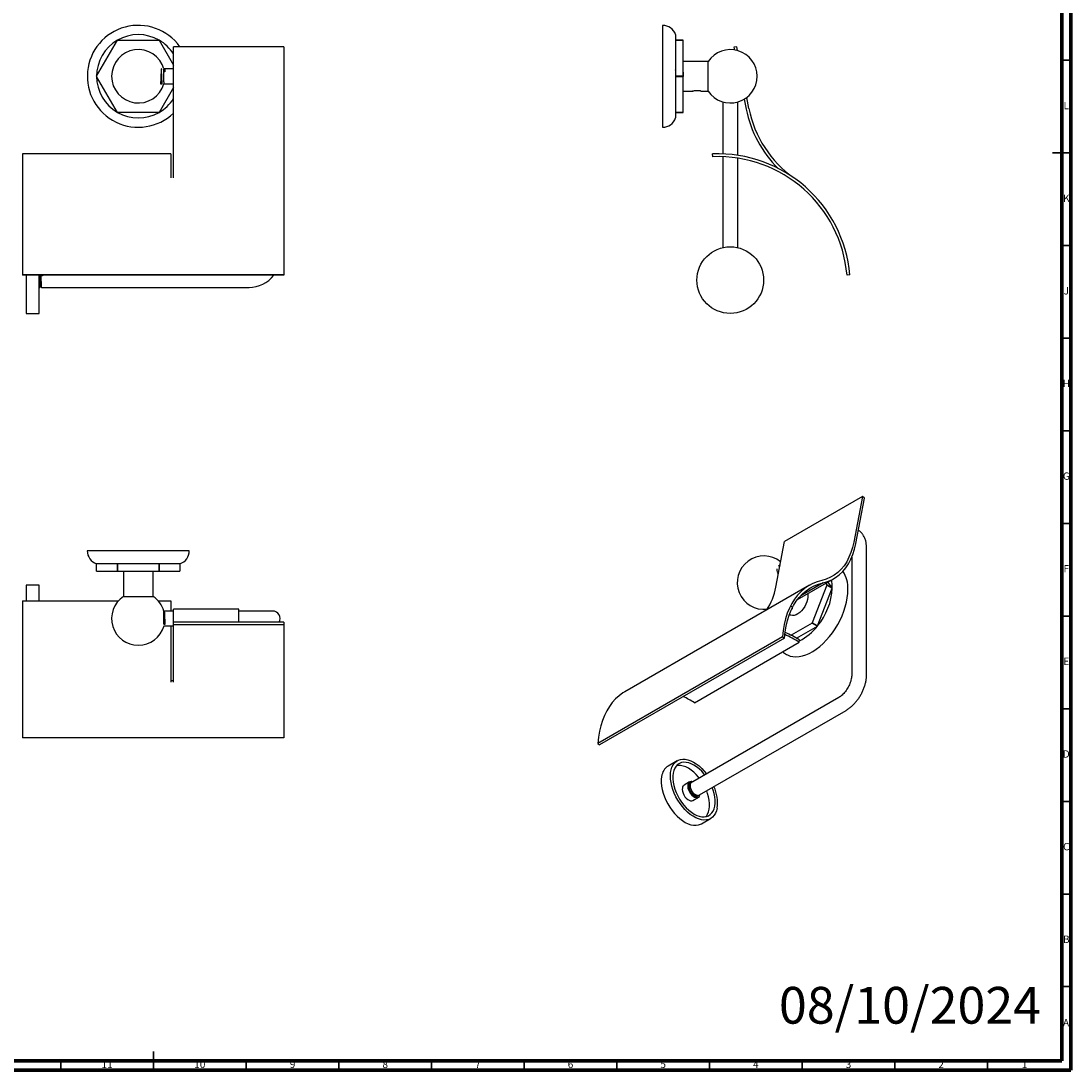
# Model space of a CAD drawing. Units: millimetres. Extents: x 5 to 995, y 5 to 995.
# Drawn here: x 428 to 995, y 5 to 571 of the extents above; entities that cross this region are included whole.
import ezdxf

# ---------------------------------------------------------------- set-up
doc = ezdxf.new("R2010")
doc.units = ezdxf.units.MM
doc.styles.add('SLDTEXTSTYLE0', font='TXT', dxfattribs={"width": 0.75})

msp = doc.modelspace()

# ---------------------------------------------------------------- linework, layer by layer
at = {"color": 5, "linetype": 'Continuous', "lineweight": 70}
for p, q in [((995, 995), (995, 5)), ((990, 990), (990, 10)), ((990, 10), (10, 10)), ((995, 5), (5, 5))]:
    msp.add_line(p, q, dxfattribs=at)
at = {"color": 7, "linetype": 'Continuous', "lineweight": 25}
for p, q in [((774.65, 568.88), (774.65, 513.88)), ((781.65, 563.88), (781.65, 560.88)), ((469.23, 541.4), (480.45, 560.85)), ((480.5, 560.88), (502.95, 560.88)), ((503, 560.85), (510.73, 547.47)), ((570.23, 557.35), (510.73, 557.35)), ((510.73, 523.99), (510.73, 557.35)), ((570.23, 557.35), (570.23, 523.99)), ((781.65, 560.88), (781.65, 560.85)), ((785.65, 560.88), (781.65, 560.88)), ((781.65, 560.85), (781.65, 541.4)), ((781.65, 560.85), (785.65, 560.85)), ((785.65, 560.88), (785.65, 560.85)), ((785.65, 541.4), (785.65, 560.85)), ((814.63, 557.35), (813.15, 557.06)), ((813.15, 557.06), (813.44, 555.61)), ((815.04, 555.27), (814.63, 557.35)), ((505.4, 544.83), (505.28, 545.03)), ((510.73, 545.38), (505.95, 545.38)), ((799.27, 549.38), (785.65, 549.38)), ((785.76, 544.83), (785.65, 544.83)), ((799.27, 541.38), (799.27, 549.38)), ((480.45, 521.9), (469.23, 541.35)), ((505.59, 538.47), (505.57, 538.09)), ((506.1, 543.73), (505.58, 543.73)), ((781.65, 541.4), (781.65, 541.35)), ((785.65, 541.4), (781.65, 541.4)), ((781.65, 541.35), (781.65, 521.9)), ((781.65, 541.35), (785.65, 541.35)), ((785.65, 541.4), (785.65, 541.35)), ((785.65, 521.9), (785.65, 541.35)), ((799.27, 533.38), (799.27, 541.38)), ((510.73, 535.28), (503, 521.9)), ((505.56, 537.38), (510.73, 537.38)), ((785.65, 533.38), (790.8, 533.38)), ((790.8, 533.38), (790.85, 533.38)), ((794.64, 533.61), (794.55, 533.62)), ((795.03, 533.5), (794.99, 533.53)), ((795.46, 533.38), (799.27, 533.38)), ((807.15, 527.57), (807.15, 499.47)), ((815.15, 498.72), (815.15, 527.51)), ((818.67, 529.04), (819.72, 523.7)), ((821.2, 523.99), (820.02, 529.96)), ((502.95, 521.88), (480.5, 521.88)), ((510.73, 486.51), (510.73, 523.99)), ((570.23, 523.99), (570.23, 486.51)), ((781.65, 521.9), (781.65, 521.88)), ((785.65, 521.9), (781.65, 521.9)), ((781.65, 521.88), (781.65, 518.88)), ((781.65, 521.88), (785.65, 521.88)), ((785.65, 521.9), (785.65, 521.88)), ((509.23, 499.53), (429.23, 499.53)), ((429.23, 499.53), (429.23, 434.17)), ((509.23, 499.53), (509.23, 486.51)), ((801.8, 497.98), (801.64, 499.47)), ((807.15, 497.97), (807.15, 448.93)), ((815.15, 448.93), (815.15, 497.2)), ((570.23, 486.51), (570.23, 434.17)), ((570.23, 434.17), (429.23, 434.17)), ((429.23, 434.17), (429.23, 434.04)), ((570.23, 434.04), (429.23, 434.04)), ((431.23, 434.04), (431.23, 413.38)), ((438.23, 413.38), (438.23, 434.04)), ((439.21, 434.04), (439.23, 433.73)), ((440.1, 433.73), (439.23, 433.73)), ((439.75, 434.04), (439.77, 433.73)), ((440.08, 434.04), (440.1, 433.73)), ((570.23, 434.17), (570.23, 434.04)), ((875.65, 434.17), (874.15, 434.04)), ((438.45, 427.38), (438.58, 427.38)), ((439.45, 427.38), (551.48, 427.38)), ((431.23, 413.38), (438.23, 413.38)), ((882.45, 314.53), (840.38, 290.24)), ((882.45, 314.53), (877.81, 289.97)), ((878.85, 289.13), (883.49, 313.69)), ((883.49, 313.69), (882.45, 314.53)), ((835.73, 265.68), (840.38, 290.24)), ((519.23, 285.25), (464.23, 285.25)), ((884.67, 218.21), (884.67, 287.2)), ((480.45, 278.25), (469.23, 278.25)), ((469.23, 278.25), (469.23, 278.25)), ((469.23, 274.25), (469.23, 278.25)), ((480.5, 278.25), (480.45, 278.25)), ((480.45, 278.25), (480.45, 274.25)), ((502.95, 278.25), (480.5, 278.25)), ((480.5, 274.25), (480.5, 278.25)), ((503, 278.25), (502.95, 278.25)), ((502.95, 278.25), (502.95, 274.25)), ((514.23, 278.25), (503, 278.25)), ((503, 274.25), (503, 278.25)), ((514.23, 278.25), (514.23, 274.25)), ((876.67, 281.77), (876.67, 218.21)), ((469.23, 274.25), (480.45, 274.25)), ((480.5, 274.25), (480.45, 274.25)), ((480.5, 274.25), (502.95, 274.25)), ((483.73, 274.25), (483.73, 260.62)), ((499.73, 260.62), (499.73, 274.25)), ((503, 274.25), (502.95, 274.25)), ((503, 274.25), (514.23, 274.25)), ((837.28, 277.13), (836.91, 276.92)), ((837.57, 277.31), (837.28, 277.13)), ((837.99, 277.59), (837.55, 277.34)), ((438.23, 266.75), (431.23, 266.75)), ((431.23, 266.75), (431.23, 258.25)), ((438.23, 258.25), (438.23, 266.75)), ((853.93, 266.68), (754.22, 209.13)), ((847.45, 258.96), (866.93, 270.21)), ((861.2, 267.95), (849.19, 261.02)), ((863.34, 266.77), (855.41, 246.31)), ((862.68, 267.76), (863.34, 266.82)), ((866.17, 265.19), (863.34, 266.82)), ((863.34, 266.77), (866.17, 265.14)), ((866.17, 265.19), (863.88, 268.45)), ((483.73, 260.62), (499.73, 260.62)), ((858.24, 244.68), (866.17, 265.14)), ((429.23, 258.25), (481, 258.25)), ((429.23, 258.25), (429.23, 184.25)), ((502.45, 258.25), (509.23, 258.25)), ((509.23, 258.25), (509.23, 252.75)), ((510.73, 252.75), (505.7, 252.75)), ((546.03, 253.75), (510.73, 253.75)), ((510.73, 246.74), (510.73, 253.75)), ((546.03, 246.74), (546.03, 253.75)), ((551.48, 252.75), (546.03, 252.75)), ((564.23, 252.75), (551.48, 252.75)), ((843.06, 250.9), (843.43, 250.68)), ((505.54, 245.95), (505.79, 245.95)), ((506.1, 245.51), (505.58, 245.51)), ((505.58, 244.75), (510.73, 244.75)), ((505.79, 245.95), (506.1, 245.51)), ((509.23, 244.75), (509.23, 214.35)), ((570.23, 246.74), (510.73, 246.74)), ((510.73, 245.27), (510.73, 246.74)), ((570.23, 245.27), (510.73, 245.27)), ((510.73, 238.7), (510.73, 245.27)), ((570.23, 246.74), (570.23, 245.27)), ((570.23, 245.27), (570.23, 238.7)), ((855.37, 246.27), (843.94, 239.67)), ((846.83, 238.07), (858.2, 244.64)), ((855.37, 246.27), (858.2, 244.64)), ((858.24, 244.68), (855.41, 246.31)), ((510.73, 214.35), (510.73, 238.7)), ((570.23, 238.7), (570.23, 214.35)), ((839.3, 238.86), (739.6, 181.3)), ((840.36, 238.14), (740.66, 180.59)), ((839.3, 238.86), (840.36, 238.14)), ((791.82, 203.26), (848.39, 235.91)), ((848.39, 235.91), (848.5, 237.07)), ((509.23, 215.19), (510.73, 215.19)), ((570.23, 214.35), (570.23, 184.25)), ((869.65, 206.06), (790.88, 160.58)), ((794.53, 153.45), (873.65, 199.13)), ((570.23, 184.25), (429.23, 184.25)), ((739.6, 181.3), (740.66, 180.59)), ((782.57, 171.95), (777.62, 169.09)), ((789.2, 160.48), (786.23, 158.76)), ((789.01, 159.26), (788.76, 158.58)), ((789.56, 159.82), (789.5, 159.79)), ((790.61, 160.37), (789.99, 160.01)), ((790.26, 160.22), (790.17, 160.17)), ((790.9, 160.55), (790.61, 160.37)), ((793.82, 153.04), (793.91, 153.09)), ((790.98, 150.53), (793.95, 152.25)), ((795.62, 137.92), (800.57, 140.77))]:
    msp.add_line(p, q, dxfattribs=at)
at = {"color": 5, "linetype": 'Continuous', "lineweight": 35}
for p, q in [((990, 550), (995, 550)), ((995, 500), (985, 500)), ((990, 500), (995, 500)), ((990, 450), (995, 450)), ((990, 400), (995, 400)), ((990, 350), (995, 350)), ((990, 300), (995, 300)), ((990, 250), (995, 250)), ((990, 200), (995, 200)), ((990, 150), (995, 150)), ((990, 100), (995, 100)), ((990, 50), (995, 50)), ((500, 5), (500, 15)), ((450, 10), (450, 5)), ((500, 10), (500, 5)), ((550, 10), (550, 5)), ((600, 10), (600, 5)), ((650, 10), (650, 5)), ((700, 10), (700, 5)), ((750, 10), (750, 5)), ((800, 10), (800, 5)), ((850, 10), (850, 5)), ((900, 10), (900, 5)), ((950, 10), (950, 5))]:
    msp.add_line(p, q, dxfattribs=at)
at = {"color": 7, "linetype": 'Continuous', "lineweight": 25, "flags": 128}
for points in [[(877.81, 289.97), (877.14, 287.05), (876.27, 284.3), (875.21, 281.74), (873.97, 279.38), (872.54, 277.23), (870.93, 275.31), (869.16, 273.61), (867.23, 272.16), (865.15, 270.95), (862.93, 270), (860.59, 269.31)], [(861.2, 267.95), (863.6, 268.67), (865.88, 269.64), (868.01, 270.88), (869.99, 272.37), (871.8, 274.1), (873.45, 276.07), (874.91, 278.28), (876.19, 280.69), (877.27, 283.32), (878.16, 286.14), (878.85, 289.13)], [(860.59, 269.31), (858.07, 268.58), (855.68, 267.6), (853.41, 266.38), (851.29, 264.92), (849.32, 263.23), (847.5, 261.31), (845.85, 259.17), (844.36, 256.82), (843.06, 254.27), (841.93, 251.53), (840.99, 248.6), (840.23, 245.51), (839.67, 242.25), (839.3, 238.86)], [(840.36, 238.14), (840.72, 241.47), (841.27, 244.65), (842.01, 247.68), (842.93, 250.54), (844.03, 253.23), (845.31, 255.73), (846.77, 258.03), (848.39, 260.12), (850.16, 262), (852.1, 263.66), (854.17, 265.09), (856.39, 266.28), (858.73, 267.24), (861.2, 267.95)], [(841.46, 229.3), (841.97, 229.03), (843.41, 228.46), (844.95, 228.12), (846.59, 228.02), (848.32, 228.14), (850.1, 228.51), (851.94, 229.1), (853.8, 229.91), (855.68, 230.94), (857.56, 232.18), (859.41, 233.62), (861.22, 235.23), (862.98, 237.02), (864.66, 238.95), (866.26, 241.02), (867.75, 243.2), (869.13, 245.47), (870.37, 247.81), (871.48, 250.21), (872.43, 252.63), (873.22, 255.05), (873.85, 257.46), (874.3, 259.82), (874.57, 262.13), (874.66, 264.35)], [(852.97, 262.15), (853.07, 261.45), (853.07, 260.28), (852.89, 259.02), (852.53, 257.72), (852.01, 256.41), (851.34, 255.15), (850.55, 253.96), (849.66, 252.89), (848.69, 251.97), (847.69, 251.23), (846.68, 250.7), (845.69, 250.39), (844.75, 250.31), (843.91, 250.47), (843.43, 250.68)], [(754.22, 209.13), (753.2, 208.5), (751.16, 207.02), (749.25, 205.32), (747.5, 203.4), (745.91, 201.27), (744.48, 198.95), (743.22, 196.43), (742.14, 193.73), (741.23, 190.85), (740.5, 187.81), (739.96, 184.63), (739.6, 181.3)], [(804.08, 146.42), (803.71, 144.94), (803.18, 143.62), (802.48, 142.48), (801.62, 141.54), (800.63, 140.81), (799.51, 140.29), (798.27, 140), (796.95, 139.94), (795.54, 140.11), (794.09, 140.5), (792.59, 141.12), (791.09, 141.96), (789.58, 142.99), (788.11, 144.22), (786.69, 145.61), (785.33, 147.16), (784.06, 148.83), (782.9, 150.61), (781.86, 152.47), (780.96, 154.39), (780.2, 156.33), (779.6, 158.27), (779.18, 160.19), (778.92, 162.05), (778.85, 163.84), (778.95, 165.52), (779.23, 167.07), (779.68, 168.46), (780.3, 169.69), (781.08, 170.74), (782, 171.58), (783.06, 172.2), (784.24, 172.61), (785.53, 172.79), (786.89, 172.73), (788.33, 172.45), (789.8, 171.94), (791.31, 171.21), (792.81, 170.27), (794.3, 169.14), (795.75, 167.83), (797.15, 166.36), (798.35, 164.89)], [(797.4, 164.34), (797.05, 164.77), (795.76, 166.22), (794.39, 167.51), (792.98, 168.64), (791.55, 169.56), (790.12, 170.28), (788.71, 170.78), (787.35, 171.05), (786.05, 171.09), (784.84, 170.9), (783.74, 170.48), (782.76, 169.84), (781.92, 168.98), (781.23, 167.92), (780.71, 166.69), (780.35, 165.29)], [(780.35, 165.29), (780.17, 163.74), (780.18, 162.09), (780.36, 160.34), (780.72, 158.53), (781.25, 156.68), (781.94, 154.83), (782.79, 153.01), (783.77, 151.23), (784.88, 149.54), (786.09, 147.96), (787.39, 146.51), (788.75, 145.21), (790.16, 144.09), (791.6, 143.16), (793.03, 142.44), (794.43, 141.94), (795.8, 141.67), (797.09, 141.63), (798.3, 141.82), (799.41, 142.24), (800.39, 142.89), (801.23, 143.74), (801.92, 144.8), (802.44, 146.04), (802.79, 147.44), (802.97, 148.98), (802.97, 150.64), (802.79, 152.39), (802.43, 154.2), (801.9, 156.04), (801.4, 157.41)], [(794.43, 162.63), (794.08, 163.05), (792.79, 164.5), (791.42, 165.8), (790.01, 166.92), (788.58, 167.85), (787.15, 168.57), (785.74, 169.07), (784.38, 169.34), (783.08, 169.38), (782.15, 169.25)], [(774.12, 163.45), (773.92, 161.83), (773.91, 160.1), (774.08, 158.27), (774.42, 156.38), (774.93, 154.45), (775.61, 152.5), (776.44, 150.57), (777.41, 148.68), (778.52, 146.85), (779.74, 145.12), (781.05, 143.51), (782.44, 142.04), (783.89, 140.72), (785.38, 139.59), (786.89, 138.66), (788.39, 137.93), (789.87, 137.42), (791.3, 137.13), (792.67, 137.08), (793.95, 137.26), (795.13, 137.66), (795.62, 137.92)], [(788.27, 158.99), (788.22, 158.12), (788.34, 157.16), (788.64, 156.15), (789.1, 155.16), (789.69, 154.23), (790.39, 153.42), (791.14, 152.76), (791.92, 152.3), (792.68, 152.06), (793.39, 152.05), (793.99, 152.27), (794.46, 152.72), (794.78, 153.35), (794.85, 153.64)], [(794.11, 153.28), (793.81, 152.94), (793.28, 152.67), (792.65, 152.63), (791.94, 152.83), (791.22, 153.25), (790.51, 153.86), (789.87, 154.63), (789.34, 155.51), (788.95, 156.44), (788.73, 157.37), (788.68, 158.24), (788.81, 158.98), (789.12, 159.57), (789.58, 159.95), (790.16, 160.1)], [(785.3, 157.27), (785.25, 156.41), (785.37, 155.44), (785.67, 154.44), (786.13, 153.45), (786.72, 152.52), (787.42, 151.7), (788.17, 151.05), (788.95, 150.59), (789.71, 150.35), (790.42, 150.34), (790.98, 150.53)], [(798.02, 141.76), (798.26, 142.03), (798.95, 143.09), (799.47, 144.32), (799.82, 145.72), (800, 147.27), (800, 148.92), (799.82, 150.67), (799.46, 152.48), (798.93, 154.33), (798.43, 155.7)]]:
    msp.add_lwpolyline(points, dxfattribs=at)
at = {"color": 7, "linetype": 'Continuous', "lineweight": 25}
msp.add_circle((811.15, 431.38), 18, dxfattribs=at)
for centre, radius, start, end in [((491.73, 541.38), 27.5, 35.5104, 313.7021), ((774.65, 561.48), 7.4, 18.9246, 90), ((491.73, 541.38), 22.5, 60.0736, 119.9264), ((491.73, 541.38), 22.5, 120.0736, 179.9264), ((491.73, 541.38), 14.4, 15.9033, 343.7653), ((491.73, 541.38), 22.5, 119.9264, 120.0736), ((491.73, 541.38), 22.5, 59.9264, 60.0736), ((491.73, 541.38), 22.5, 32.3875, 59.9264), ((811.25, 541.38), 14.4, 0, 146.251), ((491.73, 541.38), 22.5, 179.9264, 180.0736), ((491.73, 541.38), 22.5, 180.0736, 239.9264), ((811.25, 541.38), 14.4, 213.749, 0), ((491.73, 541.38), 22.5, 300.0736, 327.6125), ((491.73, 541.38), 22.5, 239.9264, 240.0736), ((491.73, 541.38), 22.5, 240.0736, 299.9264), ((491.73, 541.38), 22.5, 299.9264, 300.0736), ((880.07, 535.59), 61.5, 191.1431, 225.5861), ((880.07, 535.59), 60, 191.1431, 234.8784), ((774.65, 521.28), 7.4, 270, 341.0754), ((804.41, 428.03), 71.5, 4.9298, 92.2232), ((804.41, 428.03), 70, 4.9298, 92.1406), ((551.48, 444.13), 16.75, 270, 322.9896), ((471.63, 285.25), 7.4, 180, 251.0754), ((511.83, 285.25), 7.4, 288.9246, 0), ((829.33, 268.06), 14.4, 51.421, 276.8443), ((858.13, 265.11), 16.54, 357.3412, 33.485), ((842.13, 266.8), 21.22, 359.9363, 0.0637), ((849.31, 265.36), 16.86, 359.3983, 14.1246), ((491.73, 248.65), 14.4, 123.749, 270), ((491.73, 248.65), 14.4, 16.4186, 56.251), ((805, 270.91), 31.17, 325.567, 350.3505), ((831.84, 266.69), 34.37, 320.1767, 357.4119), ((844.96, 265.16), 21.22, 359.9363, 0.0637), ((564.23, 248.75), 4, 329.8866, 90), ((491.73, 248.65), 14.4, 270, 344.4371), ((836.71, 261.01), 27.02, 295.7898, 322.6945), ((827.03, 269.09), 36.39, 321.161, 321.2499), ((829.86, 267.46), 36.39, 321.161, 321.2499), ((815.91, 183.98), 61.25, 57.9797, 66.2904), ((814.99, 183.58), 63.12, 57.9352, 65.9788), ((758.68, 150.14), 62.61, 58.0382, 64.4045), ((781.78, 162.6), 7.71, 122.6212, 173.6464), ((787.32, 157.05), 2.03, 122.4794, 173.7882), ((790.15, 158.82), 1.89, 68.7808, 174.7821), ((783.09, 149.17), 21.17, 352.5165, 24.5401)]:
    msp.add_arc(centre, radius, start, end, dxfattribs=at)
for points, knots in [([(503.68, 537.37), (504.09, 537.35), (504.91, 537.3), (504.51, 537.8), (504.55, 538.67), (504.47, 539.86), (504.42, 541.21), (504.37, 542.59), (504.31, 543.83), (504.26, 544.79), (504.2, 545.36), (504.15, 545.48), (504.1, 545.14), (504.04, 544.36), (503.99, 543.25), (503.93, 541.93), (503.88, 540.54), (503.83, 539.25), (503.78, 538.19), (503.72, 537.54), (503.68, 537.26), (503.67, 537.34), (503.66, 537.34)], [0, 0, 0, 0, 0.052558, 0.105602, 0.157693, 0.210448, 0.263071, 0.315281, 0.368276, 0.4202, 0.473258, 0.525305, 0.578114, 0.630667, 0.682943, 0.735907, 0.787846, 0.840913, 0.892921, 0.945779, 0.998258, 1, 1, 1, 1]), ([(505.64, 544.83), (505.6, 544.83), (505.52, 544.83), (505.44, 544.83), (505.39, 544.83)], [0, 0, 0, 0, 0.507307, 1, 1, 1, 1]), ([(505.59, 538.47), (505.59, 538.5), (505.59, 538.89), (505.6, 539.82), (505.6, 541.37), (505.6, 542.94), (505.59, 544.25), (505.58, 545.15), (505.57, 545.26), (505.57, 545.32)], [0, 0, 0, 0, 0.015765, 0.181659, 0.34753, 0.513449, 0.680171, 0.846054, 1, 1, 1, 1]), ([(505.94, 545.37), (505.89, 545.28), (505.78, 545.09), (505.68, 544.91), (505.63, 544.82)], [0, 0, 0, 0, 0.497425, 1, 1, 1, 1]), ([(505.64, 544.81), (505.65, 544.81), (505.67, 544.82), (505.71, 544.57), (505.74, 544.19), (505.76, 543.84), (505.77, 543.73)], [0, 0, 0, 0, 0.179517, 0.507791, 0.835117, 1, 1, 1, 1]), ([(505.95, 545.34), (505.96, 545.35), (505.98, 545.36), (506.02, 545.07), (506.06, 544.54), (506.09, 544), (506.1, 543.73)], [0, 0, 0, 0, 0.1582276, 0.4388235, 0.7194143, 1, 1, 1, 1]), ([(781.52, 544.78), (781.53, 544.78), (781.55, 544.82), (781.6, 544.42), (781.63, 543.84), (781.65, 543.58)], [0, 0, 0, 0, 0.111446, 0.616782, 1, 1, 1, 1]), ([(785.65, 543.59), (785.66, 543.37), (785.69, 542.81), (785.73, 541.96), (785.76, 541.45), (785.76, 541.38)], [0, 0, 0, 0, 0.353561, 0.914493, 1, 1, 1, 1]), ([(505.57, 538.09), (505.56, 538.04), (505.56, 537.8), (505.56, 537.53), (505.55, 537.36), (505.55, 537.35), (505.55, 537.35)], [0, 0, 0, 0, 0.103922, 0.522677, 0.816473, 1, 1, 1, 1]), ([(790.87, 533.42), (790.86, 533.41), (790.83, 533.4), (790.8, 533.38), (790.79, 533.37)], [0, 0, 0, 0, 0.499986, 1, 1, 1, 1]), ([(791.02, 533.43), (790.96, 533.42), (790.83, 533.39), (790.83, 533.39), (790.82, 533.38)], [0, 0, 0, 0, 0.503672, 1, 1, 1, 1]), ([(791.02, 533.43), (791.01, 533.43), (790.89, 533.4), (790.87, 533.39), (790.85, 533.38)], [0, 0, 0, 0, 0.013954, 1, 1, 1, 1]), ([(791.02, 533.43), (791.17, 533.48), (791.45, 533.56), (792.11, 533.69), (792.69, 533.75), (793.15, 533.77), (793.6, 533.75), (794.1, 533.7), (794.39, 533.65), (794.55, 533.62)], [0, 0, 0, 0, 0.2150497, 0.4308573, 0.5376039, 0.6437228, 0.7502308, 0.8568466, 1, 1, 1, 1]), ([(795.01, 533.51), (794.94, 533.53), (794.85, 533.56), (794.66, 533.59), (794.6, 533.6)], [0, 0, 0, 0, 0.6471521, 1, 1, 1, 1]), ([(794.99, 533.53), (794.95, 533.54), (794.87, 533.56), (794.75, 533.59), (794.68, 533.6), (794.64, 533.61)], [0, 0, 0, 0, 0.406113, 0.702543, 1, 1, 1, 1]), ([(795.03, 533.5), (795.13, 533.48), (795.38, 533.4), (795.43, 533.39), (795.46, 533.38)], [0, 0, 0, 0, 0.362221, 1, 1, 1, 1]), ([(438.21, 434.04), (438.21, 434.03), (438.23, 433.78), (438.25, 433.25), (438.28, 432.57), (438.3, 432.04), (438.32, 431.51), (438.35, 430.83), (438.38, 429.97), (438.41, 429.25), (438.43, 428.89), (438.44, 428.8), (438.44, 428.78), (438.44, 428.78), (438.44, 428.77), (438.44, 428.77), (438.44, 428.77), (438.44, 428.77), (438.44, 428.77), (438.44, 428.76), (438.44, 428.7), (438.45, 428.54), (438.47, 428.28), (438.49, 427.95), (438.52, 427.62), (438.55, 427.4), (438.57, 427.4), (438.58, 427.4)], [0, 0, 0, 0, 0.007728, 0.125272, 0.185135, 0.249268, 0.30292, 0.357118, 0.472328, 0.587546, 0.616431, 0.623654, 0.624556, 0.625008, 0.625234, 0.625346, 0.625403, 0.625431, 0.625438, 0.625441, 0.629207, 0.652741, 0.694997, 0.755954, 0.835585, 0.933863, 1, 1, 1, 1]), ([(438.23, 430.73), (438.23, 430.58), (438.25, 430.08), (438.28, 429.45), (438.31, 428.89), (438.33, 428.43), (438.37, 427.91), (438.4, 427.57), (438.43, 427.42), (438.44, 427.38), (438.45, 427.38), (438.45, 427.38)], [0, 0, 0, 0, 0.081005, 0.269249, 0.363583, 0.443984, 0.600043, 0.803243, 0.881729, 0.960108, 1, 1, 1, 1]), ([(438.5, 434.04), (438.51, 433.95), (438.53, 433.67), (438.56, 433.02), (438.6, 432.16), (438.65, 431.24), (438.69, 430.33), (438.73, 429.49), (438.77, 428.78), (438.81, 428.26), (438.85, 427.96), (438.88, 427.94), (438.89, 427.94)], [0, 0, 0, 0, 0.054715, 0.162167, 0.271039, 0.377632, 0.485205, 0.594055, 0.700556, 0.808244, 0.917067, 1, 1, 1, 1]), ([(438.75, 434.04), (438.76, 433.91), (438.78, 433.58), (438.82, 432.86), (438.86, 431.99), (438.9, 431.06), (438.95, 430.16), (438.99, 429.34), (439.03, 428.66), (439.07, 428.19), (439.11, 427.95), (439.12, 427.95), (439.13, 427.95)], [0, 0, 0, 0, 0.076671, 0.188406, 0.300855, 0.410745, 0.522577, 0.634976, 0.744825, 0.85675, 0.969092, 1, 1, 1, 1]), ([(439.08, 434.04), (439.09, 434.03), (439.1, 433.78), (439.12, 433.25), (439.15, 432.57), (439.18, 432.04), (439.2, 431.51), (439.22, 430.83), (439.26, 429.97), (439.29, 429.25), (439.31, 428.89), (439.31, 428.8), (439.32, 428.78), (439.32, 428.78), (439.32, 428.77), (439.32, 428.77), (439.32, 428.77), (439.32, 428.77), (439.32, 428.77), (439.32, 428.76), (439.32, 428.7), (439.33, 428.54), (439.34, 428.28), (439.37, 427.95), (439.39, 427.62), (439.42, 427.4), (439.44, 427.4), (439.45, 427.4)], [0, 0, 0, 0, 0.007732, 0.125272, 0.185133, 0.249277, 0.302925, 0.357118, 0.472327, 0.587543, 0.616428, 0.623651, 0.624554, 0.625005, 0.625231, 0.625344, 0.6254, 0.625428, 0.625435, 0.625438, 0.629203, 0.652734, 0.694988, 0.755945, 0.835578, 0.93386, 1, 1, 1, 1]), ([(439.5, 434.04), (439.51, 433.96), (439.51, 433.86), (439.52, 433.73), (439.52, 433.73)], [0, 0, 0, 0, 0.939981, 1, 1, 1, 1]), ([(438.13, 427.93), (438.18, 427.84), (438.28, 427.66), (438.39, 427.48), (438.44, 427.39)], [0, 0, 0, 0, 0.501537, 1, 1, 1, 1]), ([(438.59, 427.38), (438.64, 427.47), (438.74, 427.65), (438.85, 427.84), (438.9, 427.93)], [0, 0, 0, 0, 0.50007, 1, 1, 1, 1]), ([(438.89, 427.92), (438.93, 427.92), (439.01, 427.92), (439.09, 427.92), (439.13, 427.92)], [0, 0, 0, 0, 0.514585, 1, 1, 1, 1]), ([(439.13, 427.93), (439.18, 427.84), (439.28, 427.66), (439.39, 427.48), (439.44, 427.39)], [0, 0, 0, 0, 0.50206, 1, 1, 1, 1]), ([(884.67, 287.2), (884.66, 287.53), (884.65, 288.44), (884.46, 289.89), (884.06, 291.44), (883.49, 292.81), (882.76, 294.04), (881.85, 295.13), (880.98, 295.93), (880.39, 296.26), (880.21, 296.36)], [0, 0, 0, 0, 0.0854924, 0.2416562, 0.3972446, 0.5327673, 0.6638081, 0.8051633, 0.9415844, 1, 1, 1, 1]), ([(837.09, 272.85), (836.92, 273.21), (836.53, 274.03), (836.34, 275.02), (836.44, 275.46), (836.46, 275.54)], [0, 0, 0, 0, 0.388979, 0.891522, 1, 1, 1, 1]), ([(837.21, 277.09), (837.21, 277.1), (837.27, 277.17), (837.36, 277.16), (837.45, 277.16)], [0, 0, 0, 0, 0.117734, 1, 1, 1, 1]), ([(844.01, 255.36), (844.06, 255.33), (844.21, 255.22), (844.45, 254.88), (844.58, 254.34), (844.39, 253.72), (844.08, 253.43), (843.94, 253.31)], [0, 0, 0, 0, 0.07486, 0.2144999, 0.4958576, 0.7837087, 1, 1, 1, 1]), ([(505.39, 252.17), (505.4, 252.18), (505.42, 252.2), (505.45, 251.97), (505.5, 251.51), (505.54, 250.85), (505.58, 250.05), (505.62, 249.15), (505.66, 248.22), (505.71, 247.34), (505.75, 246.54), (505.78, 246.14), (505.79, 245.95)], [0, 0, 0, 0, 0.050759, 0.156987, 0.263189, 0.367168, 0.473462, 0.579591, 0.683581, 0.789938, 0.895987, 1, 1, 1, 1]), ([(505.59, 245.6), (505.59, 245.71), (505.59, 246.08), (505.58, 247.21), (505.57, 248.75), (505.56, 250.31), (505.55, 251.62), (505.54, 252.54), (505.54, 252.66), (505.54, 252.71)], [0, 0, 0, 0, 0.063215, 0.219343, 0.375463, 0.531643, 0.687948, 0.844303, 1, 1, 1, 1]), ([(505.7, 252.7), (505.72, 252.69), (505.74, 252.67), (505.79, 252.21), (505.83, 251.48), (505.88, 250.42), (505.93, 249.25), (505.98, 248.14), (506.02, 247.12), (506.06, 246.2), (506.09, 245.74), (506.1, 245.51)], [0, 0, 0, 0, 0.110482, 0.208757, 0.326133, 0.462542, 0.578873, 0.684158, 0.789441, 0.894721, 1, 1, 1, 1]), ([(839.45, 230.75), (839.77, 230.47), (840.41, 229.93), (841.13, 229.52), (841.48, 229.33)], [0, 0, 0, 0, 0.516563, 1, 1, 1, 1]), ([(876.67, 218.21), (876.67, 218.04), (876.66, 217.56), (876.55, 216.65), (876.31, 215.49), (875.94, 214.25), (875.43, 212.98), (874.8, 211.71), (874.07, 210.48), (873.26, 209.33), (872.38, 208.29), (871.48, 207.39), (870.6, 206.67), (870, 206.26), (869.7, 206.08), (869.65, 206.06)], [0, 0, 0, 0, 0.043637, 0.126969, 0.211487, 0.297314, 0.384202, 0.471818, 0.559797, 0.647745, 0.735192, 0.821782, 0.907197, 0.986069, 1, 1, 1, 1]), ([(873.65, 199.13), (873.93, 199.29), (874.7, 199.76), (875.94, 200.67), (877.32, 201.89), (878.62, 203.26), (879.83, 204.75), (880.93, 206.35), (881.91, 208.03), (882.77, 209.77), (883.48, 211.56), (884.04, 213.37), (884.43, 215.19), (884.64, 216.81), (884.66, 217.8), (884.67, 218.21)], [0, 0, 0, 0, 0.045519, 0.127564, 0.20942, 0.291013, 0.372282, 0.453306, 0.534233, 0.615242, 0.696468, 0.778103, 0.860338, 0.943319, 1, 1, 1, 1]), ([(789.93, 159.95), (789.76, 159.89), (789.39, 159.77), (789, 159.27), (788.8, 158.58), (788.81, 157.74), (789, 156.82), (789.29, 156.1), (789.5, 155.69), (789.56, 155.59), (789.57, 155.57), (789.57, 155.57), (789.58, 155.57), (789.58, 155.56), (789.58, 155.56), (789.58, 155.56), (789.58, 155.56), (789.58, 155.55), (789.62, 155.48), (789.83, 155.14), (790.19, 154.62), (790.76, 153.99), (791.38, 153.48), (792.06, 153.09), (792.85, 152.85), (793.62, 152.87), (794.04, 153.19), (794.21, 153.33)], [0, 0, 0, 0, 0.072912, 0.150751, 0.232655, 0.303937, 0.380231, 0.456529, 0.475658, 0.48044, 0.481038, 0.481337, 0.481487, 0.481561, 0.481599, 0.481618, 0.481622, 0.481624, 0.484118, 0.499703, 0.567935, 0.620668, 0.685749, 0.754464, 0.816854, 0.922184, 1, 1, 1, 1]), ([(789.47, 159.75), (789.45, 159.74), (789.29, 159.69), (789.19, 159.54), (789.1, 159.42)], [0, 0, 0, 0, 0.154432, 1, 1, 1, 1]), ([(790.19, 160.15), (790.14, 160.13), (789.9, 160.04), (789.63, 159.62), (789.42, 158.94), (789.43, 158.09), (789.62, 157.18), (789.91, 156.46), (790.12, 156.05), (790.18, 155.95), (790.19, 155.93), (790.19, 155.92), (790.19, 155.92), (790.19, 155.92), (790.19, 155.92), (790.19, 155.92), (790.19, 155.92), (790.2, 155.91), (790.24, 155.84), (790.44, 155.49), (790.81, 154.97), (791.38, 154.35), (792, 153.84), (792.68, 153.45), (793.47, 153.21), (794.11, 153.2), (794.43, 153.43), (794.51, 153.48)], [0, 0, 0, 0, 0.022631, 0.108891, 0.199665, 0.278655, 0.363205, 0.44776, 0.468958, 0.474258, 0.474921, 0.475252, 0.475418, 0.4755, 0.475542, 0.475562, 0.475568, 0.47557, 0.478332, 0.495601, 0.571217, 0.629658, 0.701785, 0.777942, 0.847088, 0.963822, 1, 1, 1, 1]), ([(790.54, 160.33), (790.51, 160.32), (790.29, 160.3), (790.13, 160.15), (789.99, 160.01)], [0, 0, 0, 0, 0.112993, 1, 1, 1, 1]), ([(788.68, 157.82), (788.68, 157.82), (788.65, 157.98), (788.7, 158.1), (788.74, 158.22)], [0, 0, 0, 0, 0.029261, 1, 1, 1, 1]), ([(788.74, 157.9), (788.77, 157.62), (788.83, 157.05), (789.16, 156.12), (789.61, 155.26), (790.2, 154.44), (790.94, 153.68), (791.79, 153.11), (792.6, 152.84), (793.16, 152.79), (793.41, 152.9), (793.46, 152.92)], [0, 0, 0, 0, 0.115767, 0.237553, 0.350387, 0.45135, 0.582811, 0.724462, 0.846145, 0.96783, 1, 1, 1, 1]), ([(788.77, 157.67), (788.83, 157.64), (789.16, 157.49), (789.54, 157.13), (789.8, 156.78), (789.82, 156.74)], [0, 0, 0, 0, 0.158949, 0.909666, 1, 1, 1, 1]), ([(791.2, 153.27), (791.4, 153.15), (791.94, 152.84), (792.58, 152.71), (792.92, 152.83), (792.97, 152.86)], [0, 0, 0, 0, 0.3282714, 0.880856, 1, 1, 1, 1]), ([(792.8, 152.65), (792.49, 152.68), (792.07, 152.72), (791.62, 153.02), (791.5, 153.1)], [0, 0, 0, 0, 0.7283801, 1, 1, 1, 1]), ([(794.01, 153.32), (793.96, 153.22), (793.86, 153.03), (793.67, 152.95), (793.59, 152.92)], [0, 0, 0, 0, 0.518521, 1, 1, 1, 1]), ([(793.46, 152.85), (793.36, 152.78), (793.17, 152.65), (792.92, 152.65), (792.8, 152.65)], [0, 0, 0, 0, 0.532481, 1, 1, 1, 1])]:
    msp.add_open_spline(points, degree=3, knots=knots, dxfattribs=at)

# ---------------------------------------------------------------- texts
at = {"color": 7, "linetype": 'Continuous', "lineweight": 0, "style": 'SLDTEXTSTYLE0'}
for s, insert, char_height, attachment_point in [('L', (992.45, 527.56), 3.97, 2), ('K', (992.49, 477.56), 3.97, 2), ('J', (992.47, 427.56), 3.97, 2), ('H', (992.49, 377.56), 3.97, 2), ('G', (992.49, 327.56), 3.97, 2), ('F', (992.46, 277.56), 3.97, 2), ('E', (992.51, 227.56), 3.97, 2), ('D', (992.45, 177.56), 3.97, 2), ('C', (992.46, 127.56), 3.97, 2), ('B', (992.47, 77.56), 3.97, 2), ('08/10/2024', (837.41, 49.86), 19.844, 1), ('A', (992.34, 32.56), 3.97, 2), ('11', (474.92, 10.06), 3.969, 2), ('10', (524.92, 10.06), 3.969, 2), ('9', (574.96, 10.06), 3.97, 2), ('8', (624.96, 10.06), 3.97, 2), ('7', (674.96, 10.06), 3.97, 2), ('6', (724.96, 10.06), 3.97, 2), ('5', (774.96, 10.06), 3.97, 2), ('4', (824.96, 10.06), 3.97, 2), ('3', (874.96, 10.06), 3.97, 2), ('2', (924.96, 10.06), 3.97, 2), ('1', (969.96, 10.06), 3.97, 2)]:
    msp.add_mtext(s, dxfattribs=dict(at, insert=insert, char_height=char_height, attachment_point=attachment_point))

doc.saveas('drawing.dxf')
